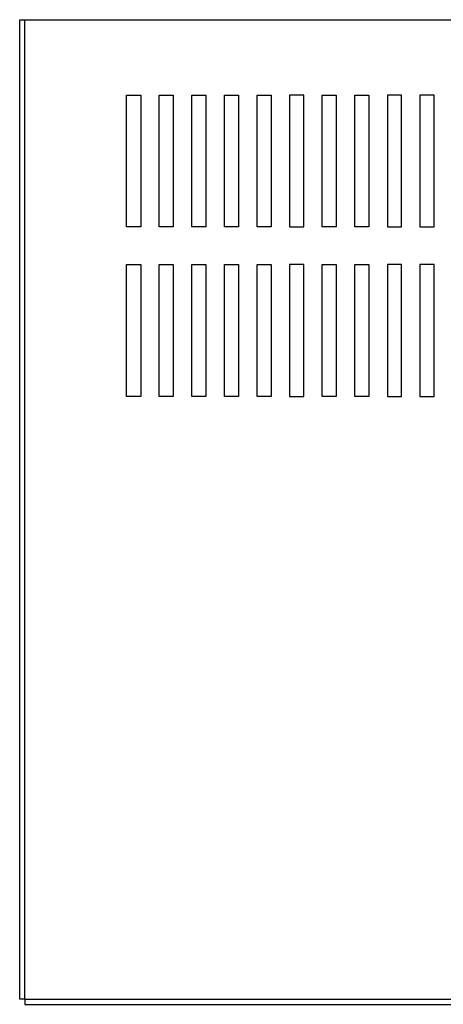
# Model space of a CAD drawing. Extents: x 40.2 to 111.3, y 20.8 to 62.5.
# Drawn here: x 40.5 to 46.2, y 47.2 to 60.3 of the extents above; entities that cross this region are included whole.
import ezdxf

# ---------------------------------------------------------------- set-up
doc = ezdxf.new("R2010")
doc.units = 0
doc.header["$MEASUREMENT"] = 0
doc.layers.get('0').update_dxf_attribs({"linetype": 'CONTINUOUS'})

msp = doc.modelspace()

# ---------------------------------------------------------------- linework, layer by layer
at = {"color": 7}
for p, q in [((40.546, 60.251), (55.684, 60.251)), ((40.546, 47.251), (40.546, 60.251)), ((40.616, 47.251), (40.616, 60.251)), ((40.616, 47.251), (40.546, 47.251)), ((40.616, 47.251), (55.614, 47.251)), ((40.616, 47.251), (40.616, 47.181)), ((40.616, 47.181), (55.614, 47.181))]:
    msp.add_line(p, q, dxfattribs=at)
for p, q in [((41.966, 57.501), (41.966, 59.251)), ((41.966, 59.251), (42.153, 59.251)), ((42.153, 59.251), (42.153, 57.501)), ((42.398, 57.501), (42.398, 59.251)), ((42.398, 59.251), (42.585, 59.251)), ((42.585, 59.251), (42.585, 57.501)), ((42.831, 57.501), (42.831, 59.251)), ((42.831, 59.251), (43.018, 59.251)), ((43.018, 59.251), (43.018, 57.501)), ((43.263, 57.501), (43.263, 59.251)), ((43.263, 59.251), (43.45, 59.251)), ((43.45, 59.251), (43.45, 57.501)), ((43.696, 57.501), (43.696, 59.251)), ((43.696, 59.251), (43.883, 59.251)), ((43.883, 59.251), (43.883, 57.501)), ((44.129, 59.251), (44.129, 57.501)), ((44.316, 59.251), (44.129, 59.251)), ((44.316, 57.501), (44.316, 59.251)), ((44.561, 57.501), (44.561, 59.251)), ((44.561, 59.251), (44.748, 59.251)), ((44.748, 59.251), (44.748, 57.501)), ((44.994, 57.501), (44.994, 59.251)), ((44.994, 59.251), (45.181, 59.251)), ((45.181, 59.251), (45.181, 57.501)), ((45.426, 59.251), (45.426, 57.501)), ((45.613, 59.251), (45.426, 59.251)), ((45.613, 57.501), (45.613, 59.251)), ((45.859, 59.251), (45.859, 57.501)), ((46.046, 59.251), (45.859, 59.251)), ((46.046, 57.501), (46.046, 59.251)), ((42.153, 57.501), (41.966, 57.501)), ((42.585, 57.501), (42.398, 57.501)), ((43.018, 57.501), (42.831, 57.501)), ((43.45, 57.501), (43.263, 57.501)), ((43.883, 57.501), (43.696, 57.501)), ((44.129, 57.501), (44.316, 57.501)), ((44.748, 57.501), (44.561, 57.501)), ((45.181, 57.501), (44.994, 57.501)), ((45.426, 57.501), (45.613, 57.501)), ((45.859, 57.501), (46.046, 57.501)), ((41.966, 55.251), (41.966, 57.001)), ((41.966, 57.001), (42.153, 57.001)), ((42.153, 57.001), (42.153, 55.251)), ((42.398, 55.251), (42.398, 57.001)), ((42.398, 57.001), (42.585, 57.001)), ((42.585, 57.001), (42.585, 55.251)), ((42.831, 55.251), (42.831, 57.001)), ((42.831, 57.001), (43.018, 57.001)), ((43.018, 57.001), (43.018, 55.251)), ((43.263, 55.251), (43.263, 57.001)), ((43.263, 57.001), (43.45, 57.001)), ((43.45, 57.001), (43.45, 55.251)), ((43.696, 55.251), (43.696, 57.001)), ((43.696, 57.001), (43.883, 57.001)), ((43.883, 57.001), (43.883, 55.251)), ((44.129, 57.001), (44.129, 55.251)), ((44.316, 57.001), (44.129, 57.001)), ((44.316, 55.251), (44.316, 57.001)), ((44.561, 55.251), (44.561, 57.001)), ((44.561, 57.001), (44.748, 57.001)), ((44.748, 57.001), (44.748, 55.251)), ((44.994, 55.251), (44.994, 57.001)), ((44.994, 57.001), (45.181, 57.001)), ((45.181, 57.001), (45.181, 55.251)), ((45.426, 57.001), (45.426, 55.251)), ((45.613, 57.001), (45.426, 57.001)), ((45.613, 55.251), (45.613, 57.001)), ((45.859, 57.001), (45.859, 55.251)), ((46.046, 57.001), (45.859, 57.001)), ((46.046, 55.251), (46.046, 57.001)), ((42.153, 55.251), (41.966, 55.251)), ((42.585, 55.251), (42.398, 55.251)), ((43.018, 55.251), (42.831, 55.251)), ((43.45, 55.251), (43.263, 55.251)), ((43.883, 55.251), (43.696, 55.251)), ((44.129, 55.251), (44.316, 55.251)), ((44.748, 55.251), (44.561, 55.251)), ((45.181, 55.251), (44.994, 55.251)), ((45.426, 55.251), (45.613, 55.251)), ((45.859, 55.251), (46.046, 55.251))]:
    msp.add_line(p, q)

doc.saveas('drawing.dxf')
